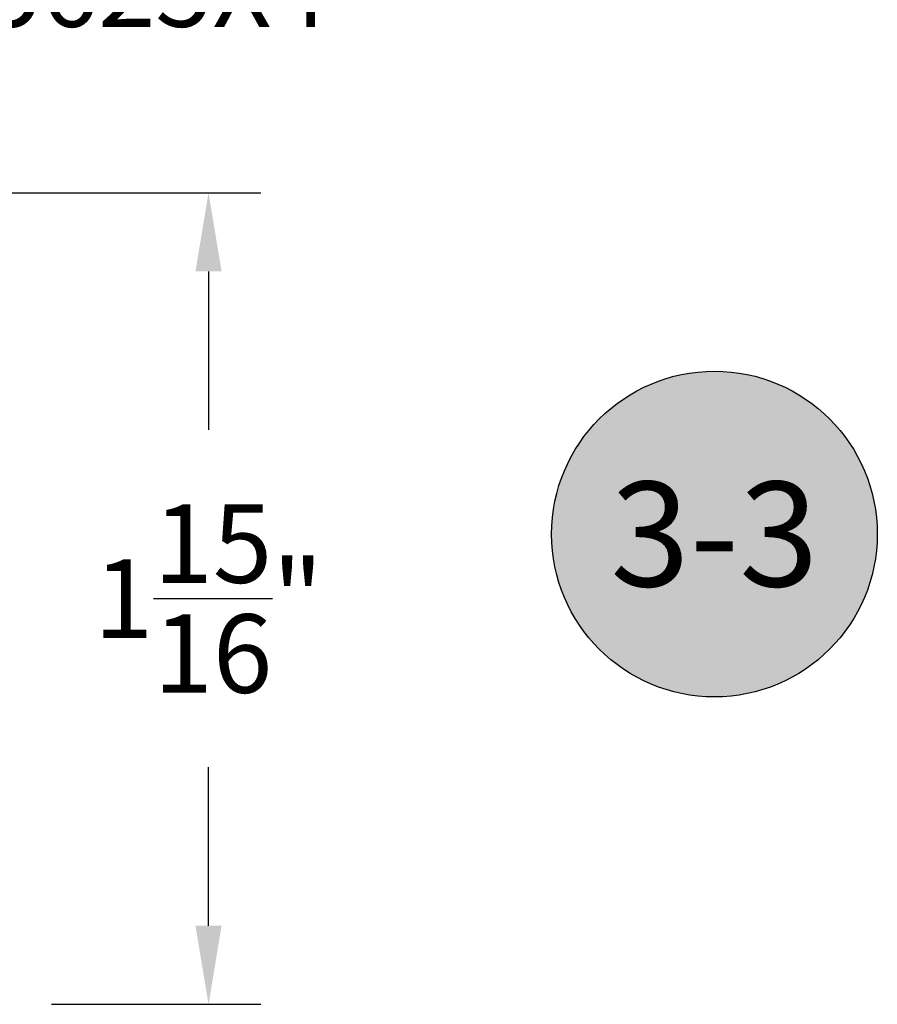
# Model space of a CAD drawing. Units: inches. Extents: x 0 to 108, y 0 to 43.
# Drawn here: x 14 to 16, y 27 to 29 of the extents above; entities that cross this region are included whole.
import ezdxf
from ezdxf import colors
from ezdxf.entities.mleader import LeaderData, LeaderLine
from ezdxf.enums import TextEntityAlignment as Align
from ezdxf.math import Vec2, Vec3

# ---------------------------------------------------------------- set-up
doc = ezdxf.new("R2010")
doc.units = ezdxf.units.IN
doc.header["$MEASUREMENT"] = 0
for name, color, linetype in [('Arcadia-Dim', 4, 'Continuous'), ('Arcadia-Shade', 8, 'Continuous'), ('Arcadia-Text', 3, 'Continuous')]:
    doc.layers.add(name, color=color, linetype=linetype)
doc.styles.get("Standard").update_dxf_attribs({"font": 'ARIALN.TTF'})
doc.dimstyles.get("Standard").update_dxf_attribs({"dimscale": 2, "dimtxt": 0.09375, "dimasz": 0.09375, "dimexe": 0.0625, "dimexo": 0.0625, "dimgap": 0.09, "dimtad": 0, "dimtih": 1, "dimtoh": 1, "dimdec": 4, "dimzin": 0, "dimdsep": 46, "dimlunit": 4, "dimtxsty": 'Standard', "dimcen": 0.09, "dimadec": 0, "dimazin": 0, "dimtfac": 1, "dimtdec": 4, "dimtofl": 0, "dimtmove": 0, "dimatfit": 3, "dimfxl": 1, "dimtolj": 1, "dimtzin": 0, "dimarcsym": 0})

# ---------------------------------------------------------------- blocks, each defined once
blk = doc.blocks.new('*D79')
at = {"layer": 'Arcadia-Dim', "color": 0, "lineweight": -2, "transparency": 16777216}
for p, q in [((13.6786, 28.659), (14.2826, 28.659)), ((14.1576, 28.4715), (14.1576, 28.0932)), ((14.1576, 26.9095), (14.1576, 27.2877)), ((13.7826, 26.722), (14.2826, 26.722))]:
    blk.add_line(p, q, dxfattribs=at)
at = {"layer": 'Arcadia-Dim', "color": 0, "lineweight": -3, "transparency": 16777216}
for points in [[(14.1263, 28.4715), (14.1888, 28.4715), (14.1576, 28.659)], [(14.1263, 26.9095), (14.1888, 26.9095), (14.1576, 26.722)]]:
    blk.add_solid(points, dxfattribs=at)
at = {"layer": 'Defpoints', "lineweight": -3, "transparency": 16777216}
for p in [(13.5536, 28.659), (13.6576, 26.722), (14.1576, 26.722)]:
    blk.add_point(p, dxfattribs=at)
at = {"layer": 'Arcadia-Dim', "color": 0, "transparency": 16777216, "insert": (14.1576, 27.6905), "char_height": 0.1875, "attachment_point": 5}
blk.add_mtext('\\A1;1{\\H1.000000x;\\S15/16;}"', dxfattribs=at)
blk = doc.blocks.new('Keynote')
at = {"layer": 'Arcadia-Shade', "lineweight": -3}
h = blk.add_hatch(color=256, dxfattribs=at)
h.dxf.hatch_style = 1
edge = h.paths.add_edge_path()
edge.add_arc((0, 0), 0.0972, 0, 360)
at = {"layer": 'Defpoints', "lineweight": -3}
blk.add_circle((0, 0), 0.0972, dxfattribs=at)
at = {"layer": 'Arcadia-Text'}
blk.add_attdef('KEYNOTE_BUBBLE', text='', height=0.0625, dxfattribs=at).set_placement((0, 0), align=Align.MIDDLE_CENTER)

msp = doc.modelspace()

# ---------------------------------------------------------------- block references
at = {"layer": 'Arcadia-Text', "lineweight": -3, "xscale": 4, "yscale": 4, "zscale": 4}
msp.add_blockref('Keynote', (15.36568, 27.84447), dxfattribs=at).add_auto_attribs({'KEYNOTE_BUBBLE': '3-3'})

# ---------------------------------------------------------------- dimensions: what is measured, and where the dimension line sits
at = {"layer": 'Arcadia-Dim'}
dim = msp.add_linear_dim(base=(14.15757, 26.72196), p1=(13.55357, 28.65896), p2=(13.65757, 26.72196), angle=90, dimstyle='Standard', dxfattribs=at)
dim.commit()
dim.dimension.update_dxf_attribs({"geometry": '*D79', "text_midpoint": (14.15757, 27.69046), "dimtype": 160})

# ---------------------------------------------------------------- leaders
at = {"layer": 'Arcadia-Text', "lineweight": -3}
ml = msp.add_multileader_mtext('Standard', dxfattribs=at)
ml.set_content('\\A1;Setting Block [ {\\H0.7x;\\S1/2;}" x {\\H0.7x;\\S9/16;}" x 4" ]\\PSB_0.5000X0.5625X4', color=256)
ml.set_leader_properties()
ml.build(insert=Vec2(0, 0))
ml.multileader.update_dxf_attribs({"dogleg_length": 0.36, "arrow_head_size": 0.24})
ctx = ml.context
ctx.base_point, ctx.char_height, ctx.arrow_head_size, ctx.landing_gap_size, ctx.plane_origin = Vec3(11.90173, 29.63363), 0.18, 0.24, 0.18, Vec3(11.40048, 28.59756)
notes = []
notes.append((ctx, [(0, (1, 1, 0), (11.71877, 29.63363), (1, 0), 0.18296, [(0, [(11.55444, 28.27146)], 0, [])])]))
ctx.mtext.insert, ctx.mtext.flow_direction = Vec3(12.08173, 29.73935), 5
for ctx, leaders in notes:
    for number, flags, end, landing, length, lines in leaders:
        leader = LeaderData()
        leader.index, (leader.has_last_leader_line, leader.has_dogleg_vector, leader.attachment_direction) = number, flags
        leader.last_leader_point, leader.dogleg_vector, leader.dogleg_length = Vec3(end), Vec3(landing), length
        for number, points, colour, breaks in lines:
            line = LeaderLine()
            line.index, line.vertices, line.color, line.breaks = number, Vec3.list(points), colors.encode_raw_color(colour), breaks
            leader.lines.append(line)
        ctx.leaders.append(leader)

doc.saveas('drawing.dxf')
